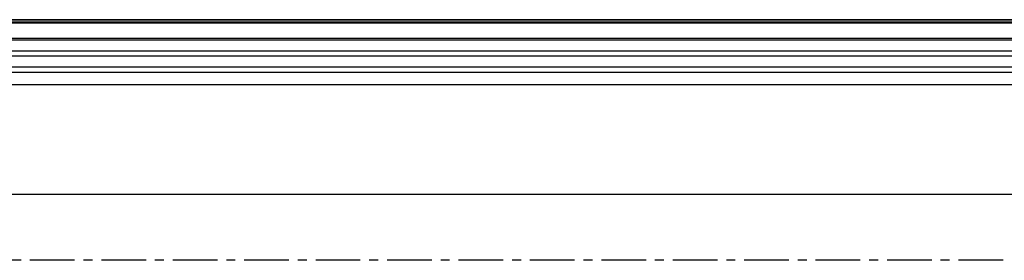
# Model space of a CAD drawing. Units: millimetres. Extents: x 3438 to 5269, y 3503 to 4498.
# Drawn here: x 4102 to 4382, y 4078 to 4146 of the extents above; entities that cross this region are included whole.
import ezdxf

# ---------------------------------------------------------------- set-up
doc = ezdxf.new("R2010")
doc.units = ezdxf.units.MM
doc.linetypes.add('CENTERX2', pattern=[20.32, 12.7, -2.54, 2.54, -2.54])
doc.layers.add('3008241', color=7, linetype='Continuous')
doc.layers.add('CENTERLINES', color=1, linetype='CENTERX2', true_color=0xff0000)

# ---------------------------------------------------------------- blocks, each defined once
blk = doc.blocks.new('1260131_002_SW_CENTERMARKSYMBOL_0')
blk.add_line((-5, 0), (-869.26, 0))
blk = doc.blocks.new('1260131_002_Top_view')
for p, q in [((43.5, 0), (978.5, 0)), ((1010, -1), (12, -1)), ((978.5, 0), (43.5, 0)), ((978.5, -0.71), (43.5, -0.71)), ((12, -5.25), (1010, -5.25)), ((1010, -5.86), (12, -5.86)), ((791.3, -8.93), (305, -8.93)), ((791.3, -10.43), (305, -10.43)), ((791.3, -13.5), (305, -13.5)), ((791.3, -15), (305, -15)), ((791.3, -18.5), (305, -18.5)), ((11, -49.67), (814.25, -49.67))]:
    blk.add_line(p, q)

msp = doc.modelspace()

# ---------------------------------------------------------------- block references
at = {"layer": '3008241'}
msp.add_blockref('1260131_002_Top_view', (3728.86, 4146), dxfattribs=at)
at = {"layer": 'CENTERLINES'}
msp.add_blockref('1260131_002_SW_CENTERMARKSYMBOL_0', (4589.86, 4077.5), dxfattribs=at)

doc.saveas('drawing.dxf')
